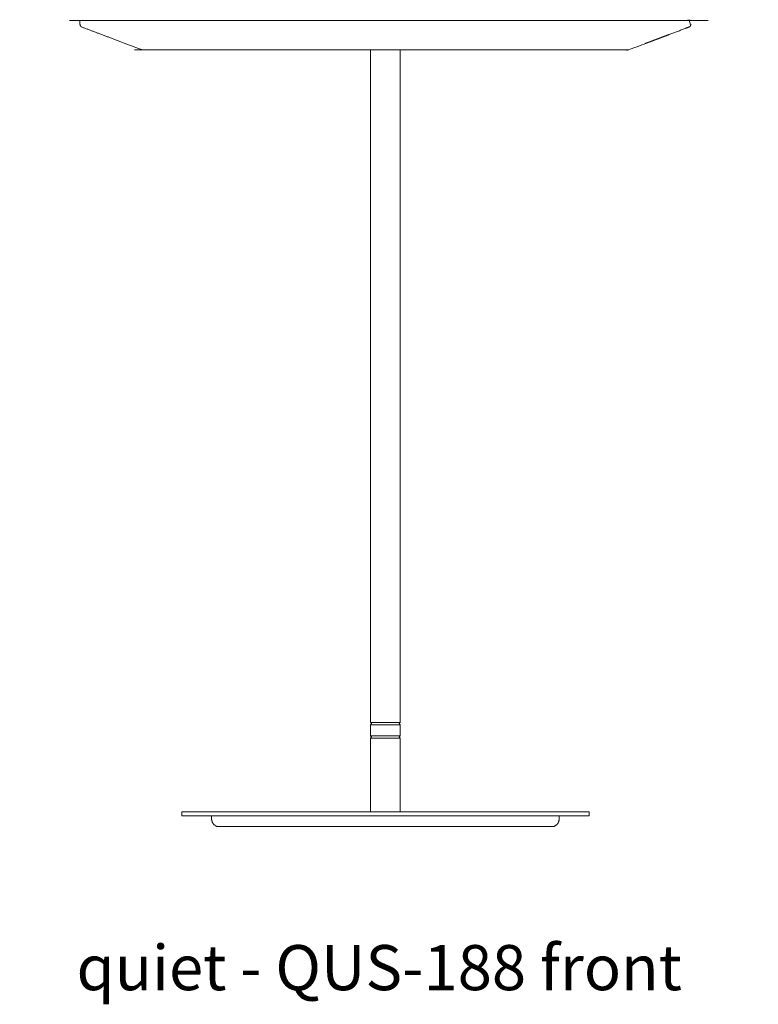
# Model space of a CAD drawing. Extents: x 7 to 584, y -2803 to 144.
# Drawn here: x 8 to 30, y -787 to -758 of the extents above; entities that cross this region are included whole.
import ezdxf

# ---------------------------------------------------------------- set-up
doc = ezdxf.new("R2010")
doc.units = 0
doc.header["$MEASUREMENT"] = 0
doc.layers.add('2D', color=7, linetype='CONTINUOUS', lineweight=20)
doc.layers.add('NOTES @ 1', color=7, linetype='CONTINUOUS', lineweight=20)
doc.styles.add('PRODUCT NOTES', font='arial.ttf', dxfattribs={"height": 1})

msp = doc.modelspace()

# ---------------------------------------------------------------- linework, layer by layer
at = {"layer": '2D'}
for points in [[(10.127, -758.132), (10.129, -758.132), (10.14, -758.132), (10.157, -758.132), (10.181, -758.132), (10.212, -758.132), (10.248, -758.132), (10.291, -758.132), (10.339, -758.132), (10.392, -758.132), (10.45, -758.132), (10.514, -758.132), (10.582, -758.132), (10.654, -758.132), (10.731, -758.132), (10.812, -758.132), (10.897, -758.132), (10.986, -758.132), (11.078, -758.132), (11.174, -758.132), (11.274, -758.132), (11.376, -758.132), (11.48, -758.132), (11.586, -758.132), (11.695, -758.132), (11.78, -758.132), (26.474, -758.132), (26.559, -758.132), (26.668, -758.132), (26.774, -758.132), (26.878, -758.132), (26.98, -758.132), (27.079, -758.132), (27.175, -758.132), (27.268, -758.132), (27.357, -758.132), (27.442, -758.132), (27.523, -758.132), (27.599, -758.132), (27.672, -758.132), (27.74, -758.132), (27.803, -758.132), (27.861, -758.132), (27.915, -758.132), (27.962, -758.132), (28.005, -758.132), (28.042, -758.132), (28.072, -758.132), (28.096, -758.132), (28.113, -758.132), (28.124, -758.132), (28.127, -758.132), (28.127, -758.207), (28.126, -758.236), (28.122, -758.259), (28.118, -758.277), (28.112, -758.29), (28.104, -758.301), (28.097, -758.31), (28.088, -758.317), (26.289, -758.997), (26.286, -758.997), (26.277, -758.997), (26.261, -758.997), (26.24, -758.997), (26.213, -758.997), (26.18, -758.997), (26.143, -758.997), (26.101, -758.997), (26.053, -758.997), (26.002, -758.997), (25.945, -758.997), (25.885, -758.997), (25.821, -758.997), (25.752, -758.997), (25.681, -758.997), (25.605, -758.997), (25.526, -758.997), (25.444, -758.997), (25.359, -758.997), (25.271, -758.997), (25.181, -758.997), (25.089, -758.997), (24.994, -758.997), (24.898, -758.997), (24.818, -758.997), (13.435, -758.997), (13.355, -758.997), (13.259, -758.997), (13.164, -758.997), (13.072, -758.997), (12.982, -758.997), (12.893, -758.997), (12.808, -758.997), (12.727, -758.997), (12.648, -758.997), (12.573, -758.997), (12.501, -758.997), (12.433, -758.997), (12.368, -758.997), (12.308, -758.997), (12.252, -758.997), (12.2, -758.997), (12.153, -758.997), (12.11, -758.997), (12.073, -758.997), (12.04, -758.997), (12.013, -758.997), (11.992, -758.997), (11.977, -758.997), (11.967, -758.997), (11.965, -758.997), (10.165, -758.317), (10.157, -758.31), (10.149, -758.301), (10.142, -758.29), (10.136, -758.277), (10.131, -758.259), (10.128, -758.236), (10.127, -758.207), (10.127, -758.132)], [(18.689, -758.996), (18.689, -778.817)], [(19.564, -778.817), (19.564, -758.996)], [(18.692, -778.817), (18.689, -778.817)], [(18.689, -778.817), (18.708, -778.833)], [(18.708, -778.864), (18.689, -778.88)], [(18.689, -778.88), (18.689, -779.211)], [(18.692, -778.88), (18.689, -778.88)], [(18.7, -778.817), (18.692, -778.817)], [(18.7, -778.88), (18.692, -778.88)], [(18.714, -778.817), (18.7, -778.817)], [(18.714, -778.88), (18.7, -778.88)], [(18.708, -778.833), (18.718, -778.849)], [(18.718, -778.849), (18.708, -778.864)], [(18.733, -778.817), (18.714, -778.817)], [(18.733, -778.88), (18.714, -778.88)], [(18.757, -778.817), (18.733, -778.817)], [(18.757, -778.88), (18.733, -778.88)], [(18.785, -778.817), (18.757, -778.817)], [(18.785, -778.88), (18.757, -778.88)], [(18.817, -778.817), (18.785, -778.817)], [(18.817, -778.88), (18.785, -778.88)], [(18.853, -778.817), (18.817, -778.817)], [(18.853, -778.88), (18.817, -778.88)], [(18.892, -778.817), (18.853, -778.817)], [(18.892, -778.88), (18.853, -778.88)], [(18.934, -778.817), (18.892, -778.817)], [(18.934, -778.88), (18.892, -778.88)], [(18.979, -778.817), (18.934, -778.817)], [(18.979, -778.88), (18.934, -778.88)], [(19.027, -778.817), (18.979, -778.817)], [(19.027, -778.88), (18.979, -778.88)], [(19.076, -778.817), (19.027, -778.817)], [(19.076, -778.88), (19.027, -778.88)], [(19.126, -778.817), (19.076, -778.817)], [(19.126, -778.88), (19.076, -778.88)], [(19.177, -778.817), (19.126, -778.817)], [(19.177, -778.88), (19.126, -778.88)], [(19.226, -778.817), (19.177, -778.817)], [(19.226, -778.88), (19.177, -778.88)], [(19.274, -778.817), (19.226, -778.817)], [(19.274, -778.88), (19.226, -778.88)], [(19.319, -778.817), (19.274, -778.817)], [(19.319, -778.88), (19.274, -778.88)], [(19.361, -778.817), (19.319, -778.817)], [(19.361, -778.88), (19.319, -778.88)], [(19.4, -778.817), (19.361, -778.817)], [(19.4, -778.88), (19.361, -778.88)], [(19.436, -778.817), (19.4, -778.817)], [(19.436, -778.88), (19.4, -778.88)], [(19.468, -778.817), (19.436, -778.817)], [(19.468, -778.88), (19.436, -778.88)], [(19.496, -778.817), (19.468, -778.817)], [(19.496, -778.88), (19.468, -778.88)], [(19.52, -778.817), (19.496, -778.817)], [(19.52, -778.88), (19.496, -778.88)], [(19.539, -778.817), (19.52, -778.817)], [(19.539, -778.88), (19.52, -778.88)], [(19.535, -778.849), (19.545, -778.833)], [(19.545, -778.864), (19.535, -778.849)], [(19.552, -778.817), (19.539, -778.817)], [(19.552, -778.88), (19.539, -778.88)], [(19.545, -778.833), (19.564, -778.817)], [(19.564, -778.88), (19.545, -778.864)], [(19.561, -778.817), (19.552, -778.817)], [(19.561, -778.88), (19.552, -778.88)], [(19.564, -778.817), (19.561, -778.817)], [(19.564, -778.88), (19.561, -778.88)], [(19.564, -779.211), (19.564, -778.88)], [(18.689, -779.211), (18.708, -779.227)], [(18.692, -779.211), (18.689, -779.211)], [(18.7, -779.211), (18.692, -779.211)], [(18.714, -779.211), (18.7, -779.211)], [(18.708, -779.227), (18.718, -779.242)], [(18.718, -779.242), (18.708, -779.258)], [(18.733, -779.211), (18.714, -779.211)], [(18.757, -779.211), (18.733, -779.211)], [(18.785, -779.211), (18.757, -779.211)], [(18.817, -779.211), (18.785, -779.211)], [(18.853, -779.211), (18.817, -779.211)], [(18.892, -779.211), (18.853, -779.211)], [(18.934, -779.211), (18.892, -779.211)], [(18.979, -779.211), (18.934, -779.211)], [(19.027, -779.211), (18.979, -779.211)], [(19.076, -779.211), (19.027, -779.211)], [(19.126, -779.211), (19.076, -779.211)], [(19.177, -779.211), (19.126, -779.211)], [(19.226, -779.211), (19.177, -779.211)], [(19.274, -779.211), (19.226, -779.211)], [(19.319, -779.211), (19.274, -779.211)], [(19.361, -779.211), (19.319, -779.211)], [(19.4, -779.211), (19.361, -779.211)], [(19.436, -779.211), (19.4, -779.211)], [(19.468, -779.211), (19.436, -779.211)], [(19.496, -779.211), (19.468, -779.211)], [(19.52, -779.211), (19.496, -779.211)], [(19.539, -779.211), (19.52, -779.211)], [(19.535, -779.242), (19.545, -779.227)], [(19.545, -779.258), (19.535, -779.242)], [(19.552, -779.211), (19.539, -779.211)], [(19.545, -779.227), (19.564, -779.211)], [(19.561, -779.211), (19.552, -779.211)], [(19.564, -779.211), (19.561, -779.211)], [(18.708, -779.258), (18.689, -779.274)], [(18.689, -779.274), (18.689, -781.447)], [(18.689, -779.274), (18.692, -779.274)], [(18.692, -779.274), (18.7, -779.274)], [(18.7, -779.274), (18.714, -779.274)], [(18.714, -779.274), (18.733, -779.274)], [(18.733, -779.274), (18.757, -779.274)], [(18.757, -779.274), (18.785, -779.274)], [(18.785, -779.274), (18.817, -779.274)], [(18.817, -779.274), (18.853, -779.274)], [(18.853, -779.274), (18.892, -779.274)], [(18.892, -779.274), (18.934, -779.274)], [(18.934, -779.274), (18.979, -779.274)], [(18.979, -779.274), (19.027, -779.274)], [(19.027, -779.274), (19.076, -779.274)], [(19.076, -779.274), (19.126, -779.274)], [(19.126, -779.274), (19.177, -779.274)], [(19.177, -779.274), (19.226, -779.274)], [(19.226, -779.274), (19.274, -779.274)], [(19.274, -779.274), (19.319, -779.274)], [(19.319, -779.274), (19.361, -779.274)], [(19.361, -779.274), (19.4, -779.274)], [(19.4, -779.274), (19.436, -779.274)], [(19.436, -779.274), (19.468, -779.274)], [(19.468, -779.274), (19.496, -779.274)], [(19.496, -779.274), (19.52, -779.274)], [(19.52, -779.274), (19.539, -779.274)], [(19.539, -779.274), (19.552, -779.274)], [(19.564, -779.274), (19.545, -779.258)], [(19.552, -779.274), (19.561, -779.274)], [(19.561, -779.274), (19.564, -779.274)], [(19.564, -781.447), (19.564, -779.274)], [(13.126, -781.448), (13.128, -781.448)], [(13.126, -781.448), (13.126, -781.566)], [(13.128, -781.566), (13.126, -781.566)], [(13.128, -781.448), (13.133, -781.448)], [(13.133, -781.566), (13.128, -781.566)], [(13.133, -781.448), (13.141, -781.448)], [(13.141, -781.566), (13.133, -781.566)], [(13.141, -781.448), (13.151, -781.448)], [(13.151, -781.566), (13.141, -781.566)], [(13.151, -781.448), (13.165, -781.448)], [(13.165, -781.566), (13.151, -781.566)], [(13.165, -781.448), (13.181, -781.448)], [(13.181, -781.566), (13.165, -781.566)], [(13.181, -781.448), (13.2, -781.448)], [(13.2, -781.566), (13.181, -781.566)], [(13.2, -781.448), (13.221, -781.448)], [(13.221, -781.566), (13.2, -781.566)], [(13.221, -781.448), (13.245, -781.448)], [(13.245, -781.566), (13.221, -781.566)], [(13.245, -781.448), (13.271, -781.448)], [(13.271, -781.566), (13.245, -781.566)], [(13.271, -781.448), (13.3, -781.448)], [(13.3, -781.566), (13.271, -781.566)], [(13.3, -781.448), (13.33, -781.448)], [(13.33, -781.566), (13.3, -781.566)], [(13.33, -781.448), (13.363, -781.448)], [(13.363, -781.566), (13.33, -781.566)], [(13.363, -781.448), (13.397, -781.448)], [(13.397, -781.566), (13.363, -781.566)], [(13.397, -781.448), (13.434, -781.448)], [(13.434, -781.566), (13.397, -781.566)], [(13.434, -781.448), (13.472, -781.448)], [(13.472, -781.566), (13.434, -781.566)], [(13.472, -781.448), (13.511, -781.448)], [(13.511, -781.566), (13.472, -781.566)], [(13.511, -781.448), (13.553, -781.448)], [(13.553, -781.566), (13.511, -781.566)], [(13.553, -781.448), (13.595, -781.448)], [(13.595, -781.566), (13.553, -781.566)], [(13.595, -781.448), (13.64, -781.448)], [(13.64, -781.566), (13.595, -781.566)], [(13.64, -781.448), (13.685, -781.448)], [(13.685, -781.566), (13.64, -781.566)], [(13.685, -781.448), (13.731, -781.448)], [(13.731, -781.566), (13.685, -781.566)], [(13.731, -781.448), (13.779, -781.448)], [(13.779, -781.566), (13.731, -781.566)], [(13.779, -781.448), (13.827, -781.448)], [(13.827, -781.566), (13.779, -781.566)], [(13.827, -781.448), (13.876, -781.448)], [(13.876, -781.566), (13.827, -781.566)], [(13.876, -781.448), (24.376, -781.448)], [(24.376, -781.566), (13.876, -781.566)], [(14.008, -781.679), (14.008, -781.566)], [(24.245, -781.679), (24.245, -781.566)], [(24.376, -781.448), (24.426, -781.448)], [(24.426, -781.566), (24.376, -781.566)], [(24.426, -781.448), (24.474, -781.448)], [(24.474, -781.566), (24.426, -781.566)], [(24.474, -781.448), (24.522, -781.448)], [(24.522, -781.566), (24.474, -781.566)], [(24.522, -781.448), (24.568, -781.448)], [(24.568, -781.566), (24.522, -781.566)], [(24.568, -781.448), (24.613, -781.448)], [(24.613, -781.566), (24.568, -781.566)], [(24.613, -781.448), (24.657, -781.448)], [(24.657, -781.566), (24.613, -781.566)], [(24.657, -781.448), (24.7, -781.448)], [(24.7, -781.566), (24.657, -781.566)], [(24.7, -781.448), (24.741, -781.448)], [(24.741, -781.566), (24.7, -781.566)], [(24.741, -781.448), (24.781, -781.448)], [(24.781, -781.566), (24.741, -781.566)], [(24.781, -781.448), (24.819, -781.448)], [(24.819, -781.566), (24.781, -781.566)], [(24.819, -781.448), (24.856, -781.448)], [(24.856, -781.566), (24.819, -781.566)], [(24.856, -781.448), (24.89, -781.448)], [(24.89, -781.566), (24.856, -781.566)], [(24.89, -781.448), (24.923, -781.448)], [(24.923, -781.566), (24.89, -781.566)], [(24.923, -781.448), (24.953, -781.448)], [(24.953, -781.566), (24.923, -781.566)], [(24.953, -781.448), (24.982, -781.448)], [(24.982, -781.566), (24.953, -781.566)], [(24.982, -781.448), (25.008, -781.448)], [(25.008, -781.566), (24.982, -781.566)], [(25.008, -781.448), (25.032, -781.448)], [(25.032, -781.566), (25.008, -781.566)], [(25.032, -781.448), (25.053, -781.448)], [(25.053, -781.566), (25.032, -781.566)], [(25.053, -781.448), (25.072, -781.448)], [(25.072, -781.566), (25.053, -781.566)], [(25.072, -781.448), (25.088, -781.448)], [(25.088, -781.566), (25.072, -781.566)], [(25.088, -781.448), (25.102, -781.448)], [(25.102, -781.566), (25.088, -781.566)], [(25.102, -781.448), (25.112, -781.448)], [(25.112, -781.566), (25.102, -781.566)], [(25.112, -781.448), (25.12, -781.448)], [(25.12, -781.566), (25.112, -781.566)], [(25.12, -781.448), (25.125, -781.448)], [(25.125, -781.566), (25.12, -781.566)], [(25.125, -781.448), (25.126, -781.448)], [(25.126, -781.566), (25.125, -781.566)], [(25.126, -781.448), (25.126, -781.566)], [(14.028, -781.759), (14.008, -781.679)], [(14.068, -781.819), (14.028, -781.759)], [(14.158, -781.879), (14.068, -781.819)], [(24.095, -781.879), (24.185, -781.819)], [(24.185, -781.819), (24.225, -781.759)], [(24.225, -781.759), (24.245, -781.679)], [(14.158, -781.879), (14.159, -781.879)], [(14.159, -781.879), (14.161, -781.879)], [(14.161, -781.879), (14.164, -781.879)], [(14.164, -781.879), (14.169, -781.879)], [(14.169, -781.879), (14.174, -781.879)], [(14.174, -781.879), (14.181, -781.879)], [(14.181, -781.879), (14.189, -781.879)], [(14.189, -781.879), (14.197, -781.879)], [(14.197, -781.879), (14.207, -781.879)], [(14.207, -781.879), (14.218, -781.879)], [(14.218, -781.879), (14.23, -781.879)], [(14.23, -781.879), (14.243, -781.879)], [(14.243, -781.879), (14.256, -781.879)], [(14.256, -781.879), (14.27, -781.879)], [(14.27, -781.879), (14.286, -781.879)], [(14.286, -781.879), (14.301, -781.879)], [(14.301, -781.879), (14.318, -781.879)], [(14.318, -781.879), (14.335, -781.879)], [(14.335, -781.879), (14.352, -781.879)], [(14.352, -781.879), (14.37, -781.879)], [(14.37, -781.879), (14.389, -781.879)], [(14.389, -781.879), (14.408, -781.879)], [(14.408, -781.879), (14.427, -781.879)], [(14.427, -781.879), (14.447, -781.879)], [(14.447, -781.879), (14.475, -781.879)], [(14.475, -781.879), (23.778, -781.879)], [(23.778, -781.879), (23.806, -781.879)], [(23.806, -781.879), (23.826, -781.879)], [(23.826, -781.879), (23.845, -781.879)], [(23.845, -781.879), (23.864, -781.879)], [(23.864, -781.879), (23.883, -781.879)], [(23.883, -781.879), (23.901, -781.879)], [(23.901, -781.879), (23.918, -781.879)], [(23.918, -781.879), (23.935, -781.879)], [(23.935, -781.879), (23.952, -781.879)], [(23.952, -781.879), (23.967, -781.879)], [(23.967, -781.879), (23.982, -781.879)], [(23.982, -781.879), (23.997, -781.879)], [(23.997, -781.879), (24.01, -781.879)], [(24.01, -781.879), (24.023, -781.879)], [(24.023, -781.879), (24.035, -781.879)], [(24.035, -781.879), (24.046, -781.879)], [(24.046, -781.879), (24.056, -781.879)], [(24.056, -781.879), (24.064, -781.879)], [(24.064, -781.879), (24.072, -781.879)], [(24.072, -781.879), (24.079, -781.879)], [(24.079, -781.879), (24.084, -781.879)], [(24.084, -781.879), (24.089, -781.879)], [(24.089, -781.879), (24.092, -781.879)], [(24.092, -781.879), (24.094, -781.879)], [(24.094, -781.879), (24.095, -781.879)]]:
    msp.add_open_spline(points, degree=1, dxfattribs=at)

# ---------------------------------------------------------------- texts
at = {"layer": 'NOTES @ 1', "style": 'PRODUCT NOTES'}
msp.add_text('quiet - QUS-188 front ', height=1.33, dxfattribs=at).set_placement((10.027, -786.703))

doc.saveas('drawing.dxf')
